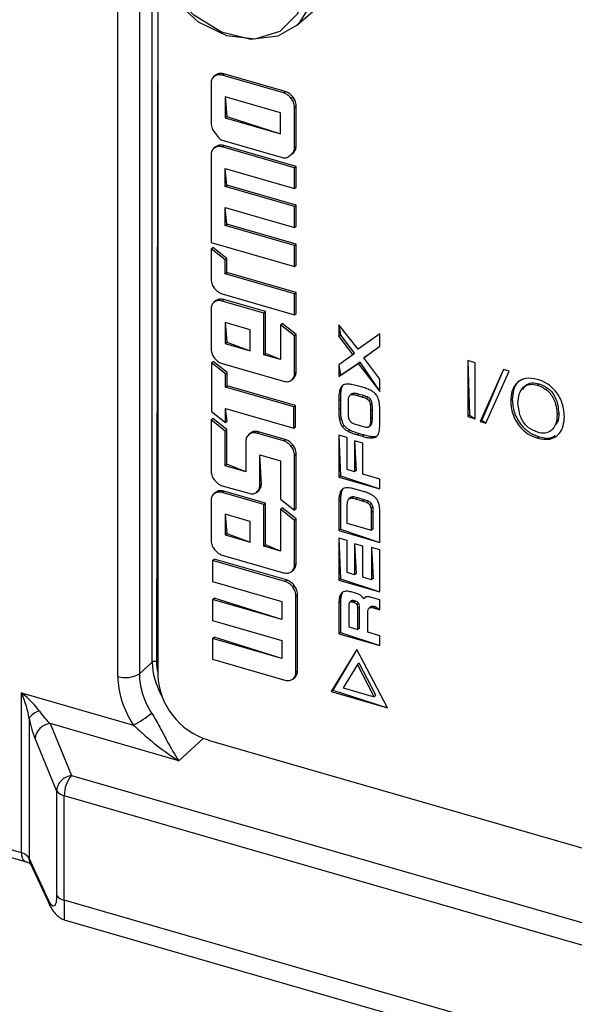
# Model space of a CAD drawing. Units: millimetres. Extents: x 18 to 584, y 10 to 410.
# Drawn here: x 369 to 376, y 93 to 105 of the extents above; entities that cross this region are included whole.
import ezdxf

# ---------------------------------------------------------------- set-up
doc = ezdxf.new("R2010")
doc.units = ezdxf.units.MM

msp = doc.modelspace()

# ---------------------------------------------------------------- linework, layer by layer
at = {"color": 7, "linetype": 'Continuous', "lineweight": 25}
for p, q in [((370.658, 97.201), (370.658, 107.327)), ((370.926, 107.359), (370.926, 97.234)), ((371.085, 97.379), (371.085, 106.185)), ((371.153, 105.987), (371.139, 97.385)), ((371.153, 105.987), (371.153, 97.217)), ((372.873, 105.266), (373.071, 105.438)), ((371.869, 104.652), (371.844, 104.631)), ((371.855, 104.639), (371.875, 104.656)), ((371.875, 104.656), (371.869, 104.652)), ((371.952, 104.651), (371.972, 104.668)), ((372.71, 104.432), (371.952, 104.651)), ((372.73, 104.45), (371.972, 104.668)), ((371.814, 104.554), (371.814, 104.054)), ((372.71, 104.432), (372.73, 104.45)), ((371.987, 104.383), (371.987, 104.124)), ((372.675, 104.184), (371.987, 104.383)), ((371.987, 104.383), (372.007, 104.141)), ((372.807, 104.364), (372.827, 104.381)), ((372.848, 104.255), (372.868, 104.272)), ((372.848, 103.755), (372.848, 104.255)), ((372.868, 103.773), (372.868, 104.272)), ((371.987, 104.124), (372.007, 104.141)), ((371.987, 104.124), (372.675, 103.925)), ((372.007, 104.141), (372.675, 103.925)), ((372.675, 103.925), (372.675, 104.184)), ((371.952, 103.845), (372.71, 103.627)), ((371.87, 103.764), (371.845, 103.742)), ((371.855, 103.75), (371.875, 103.767)), ((371.875, 103.767), (371.87, 103.764)), ((371.952, 103.763), (371.972, 103.78)), ((372.848, 103.504), (371.952, 103.763)), ((372.868, 103.521), (371.972, 103.78)), ((372.848, 103.755), (372.868, 103.773)), ((371.814, 103.664), (371.814, 102.579)), ((372.807, 103.669), (372.838, 103.695)), ((372.007, 103.288), (371.987, 103.494)), ((371.987, 103.494), (372.848, 103.246)), ((371.987, 103.27), (371.987, 103.494)), ((372.848, 103.504), (372.868, 103.521)), ((372.848, 103.246), (372.848, 103.504)), ((372.868, 103.263), (372.868, 103.521)), ((371.987, 103.27), (372.007, 103.288)), ((372.848, 103.022), (371.987, 103.27)), ((372.868, 103.039), (372.007, 103.288)), ((372.848, 103.246), (372.868, 103.263)), ((372.007, 102.805), (371.987, 103.012)), ((371.987, 103.012), (372.848, 102.763)), ((371.987, 102.788), (371.987, 103.012)), ((372.848, 103.022), (372.868, 103.039)), ((372.848, 102.763), (372.848, 103.022)), ((372.868, 102.781), (372.868, 103.039)), ((371.987, 102.788), (372.007, 102.805)), ((372.848, 102.539), (371.987, 102.788)), ((372.868, 102.556), (372.007, 102.805)), ((372.848, 102.763), (372.868, 102.781)), ((371.814, 102.579), (372.848, 102.281)), ((371.814, 102.498), (371.834, 102.516)), ((371.814, 102.498), (371.814, 102.119)), ((371.987, 102.363), (371.814, 102.498)), ((372.007, 102.38), (371.834, 102.516)), ((372.848, 102.539), (372.868, 102.556)), ((372.848, 102.281), (372.848, 102.539)), ((372.868, 102.298), (372.868, 102.556)), ((371.987, 102.363), (372.007, 102.38)), ((371.987, 102.19), (371.987, 102.363)), ((372.007, 102.207), (372.007, 102.38)), ((372.848, 102.281), (372.868, 102.298)), ((371.987, 102.19), (372.007, 102.207)), ((372.848, 101.942), (371.987, 102.19)), ((372.868, 101.959), (372.007, 102.207)), ((371.952, 101.942), (372.848, 101.683)), ((372.848, 101.942), (372.868, 101.959)), ((372.848, 101.683), (372.848, 101.942)), ((372.868, 101.7), (372.868, 101.959)), ((371.814, 101.756), (371.814, 101.256)), ((371.869, 101.854), (371.844, 101.833)), ((371.855, 101.841), (371.875, 101.858)), ((371.875, 101.858), (371.869, 101.854)), ((371.952, 101.853), (371.972, 101.87)), ((372.469, 101.704), (371.952, 101.853)), ((372.489, 101.721), (371.972, 101.87)), ((372.469, 101.704), (372.489, 101.721)), ((372.469, 101.187), (372.469, 101.704)), ((372.489, 101.204), (372.489, 101.721)), ((372.848, 101.683), (372.868, 101.7)), ((371.987, 101.585), (371.987, 101.326)), ((372.297, 101.495), (371.987, 101.585)), ((371.987, 101.585), (372.007, 101.343)), ((372.675, 101.558), (372.695, 101.576)), ((372.675, 101.558), (372.675, 101.127)), ((372.848, 101.422), (372.675, 101.558)), ((372.868, 101.439), (372.695, 101.576)), ((373.636, 101.258), (373.397, 101.557)), ((373.397, 101.557), (373.397, 101.413)), ((373.397, 101.557), (373.417, 101.431)), ((372.297, 101.237), (372.297, 101.495)), ((372.848, 101.422), (372.868, 101.439)), ((372.848, 100.957), (372.848, 101.422)), ((372.868, 100.975), (372.868, 101.439)), ((373.417, 101.431), (373.397, 101.413)), ((373.397, 101.413), (373.571, 101.187)), ((373.417, 101.431), (373.591, 101.204)), ((373.905, 101.448), (373.636, 101.258)), ((373.905, 101.294), (373.905, 101.448)), ((371.987, 101.326), (372.007, 101.343)), ((371.987, 101.326), (372.297, 101.237)), ((372.007, 101.343), (372.297, 101.237)), ((373.705, 101.149), (373.905, 101.294)), ((373.725, 101.166), (373.905, 101.294)), ((372.469, 101.187), (372.489, 101.204)), ((372.675, 101.127), (372.469, 101.187)), ((372.675, 101.127), (372.489, 101.204)), ((373.571, 101.187), (373.397, 101.062)), ((373.591, 101.204), (373.571, 101.187)), ((373.725, 101.166), (373.705, 101.149)), ((373.905, 100.886), (373.705, 101.149)), ((371.821, 101.088), (371.841, 101.105)), ((371.821, 101.088), (371.821, 100.485)), ((371.994, 100.952), (371.821, 101.088)), ((372.014, 100.969), (371.841, 101.105)), ((371.952, 101.078), (372.71, 100.859)), ((373.397, 100.916), (373.636, 101.079)), ((373.397, 101.062), (373.397, 100.916)), ((373.397, 101.062), (373.417, 100.933)), ((373.417, 100.933), (373.656, 101.096)), ((373.656, 101.096), (373.636, 101.079)), ((373.636, 101.079), (373.905, 100.732)), ((373.656, 101.096), (373.905, 100.732)), ((375.084, 101.088), (374.994, 101.114)), ((374.994, 101.114), (374.994, 100.421)), ((374.994, 101.114), (375.014, 100.438)), ((375.084, 100.395), (375.084, 101.088)), ((371.994, 100.952), (372.014, 100.969)), ((371.994, 100.786), (371.994, 100.952)), ((372.014, 100.803), (372.014, 100.969)), ((372.848, 100.957), (372.868, 100.975)), ((373.417, 100.933), (373.397, 100.916)), ((375.435, 101.005), (375.147, 100.359)), ((375.435, 101.005), (375.167, 100.376)), ((375.219, 100.338), (375.507, 100.984)), ((375.507, 100.984), (375.435, 101.005)), ((371.994, 100.786), (372.014, 100.803)), ((372.841, 100.541), (371.994, 100.786)), ((372.861, 100.558), (372.014, 100.803)), ((372.807, 100.871), (372.838, 100.897)), ((373.688, 100.784), (373.626, 100.801)), ((373.905, 100.732), (373.905, 100.886)), ((375.878, 100.828), (375.858, 100.81)), ((373.425, 100.755), (373.405, 100.738)), ((373.551, 100.7), (373.531, 100.683)), ((373.531, 100.683), (373.531, 100.682)), ((373.587, 100.709), (373.567, 100.691)), ((373.648, 100.696), (373.628, 100.678)), ((373.681, 100.663), (373.628, 100.678)), ((373.701, 100.681), (373.648, 100.696)), ((373.701, 100.681), (373.681, 100.663)), ((373.76, 100.659), (373.74, 100.642)), ((372.841, 100.541), (372.861, 100.558)), ((372.841, 100.276), (372.841, 100.541)), ((372.861, 100.294), (372.861, 100.558)), ((373.415, 100.63), (373.395, 100.613)), ((373.395, 100.613), (373.395, 100.505)), ((373.415, 100.63), (373.415, 100.522)), ((373.51, 100.573), (373.51, 100.483)), ((373.794, 100.63), (373.774, 100.612)), ((373.81, 100.583), (373.79, 100.566)), ((375.545, 100.631), (375.525, 100.614)), ((371.821, 100.485), (371.994, 100.348)), ((372.014, 100.366), (371.994, 100.521)), ((371.994, 100.521), (372.841, 100.276)), ((371.994, 100.348), (371.994, 100.521)), ((373.415, 100.522), (373.395, 100.505)), ((373.813, 100.511), (373.793, 100.493)), ((373.793, 100.397), (373.793, 100.493)), ((373.813, 100.414), (373.793, 100.397)), ((373.813, 100.414), (373.813, 100.511)), ((373.905, 100.355), (373.905, 100.463)), ((375.014, 100.438), (374.994, 100.421)), ((374.994, 100.421), (375.084, 100.395)), ((375.014, 100.438), (375.084, 100.395)), ((376.121, 100.465), (376.101, 100.448)), ((371.814, 100.379), (371.834, 100.396)), ((371.814, 100.379), (371.814, 99.741)), ((371.987, 100.242), (371.814, 100.379)), ((372.007, 100.26), (371.834, 100.396)), ((371.994, 100.348), (372.014, 100.366)), ((372.841, 100.276), (372.861, 100.294)), ((373.425, 100.397), (373.405, 100.38)), ((373.461, 100.312), (373.441, 100.295)), ((373.631, 100.317), (373.683, 100.302)), ((373.772, 100.298), (373.793, 100.316)), ((373.809, 100.348), (373.789, 100.331)), ((375.167, 100.376), (375.147, 100.359)), ((375.147, 100.359), (375.219, 100.338)), ((375.167, 100.376), (375.219, 100.338)), ((371.987, 100.242), (372.007, 100.26)), ((371.987, 99.812), (371.987, 100.242)), ((372.007, 99.83), (372.007, 100.26)), ((372.301, 100.216), (372.276, 100.195)), ((372.286, 100.203), (372.306, 100.22)), ((372.306, 100.22), (372.301, 100.216)), ((372.382, 100.215), (372.402, 100.232)), ((372.71, 100.121), (372.382, 100.215)), ((372.73, 100.138), (372.402, 100.232)), ((373.498, 100.162), (373.397, 100.191)), ((373.397, 100.191), (373.397, 99.671)), ((373.397, 100.191), (373.417, 99.688)), ((373.532, 100.255), (373.512, 100.238)), ((373.648, 100.212), (373.628, 100.194)), ((373.628, 100.194), (373.69, 100.177)), ((373.648, 100.212), (373.71, 100.194)), ((373.71, 100.194), (373.69, 100.177)), ((373.818, 100.173), (373.798, 100.156)), ((375.878, 100.171), (375.858, 100.154)), ((372.245, 100.116), (372.245, 99.738)), ((372.71, 100.121), (372.73, 100.138)), ((372.807, 100.052), (372.827, 100.069)), ((373.498, 99.764), (373.498, 100.162)), ((373.694, 100.093), (373.592, 100.122)), ((373.592, 100.122), (373.592, 99.737)), ((373.592, 100.122), (373.612, 99.754)), ((373.694, 99.708), (373.694, 100.093)), ((372.437, 99.584), (372.417, 99.947)), ((372.417, 99.947), (372.675, 99.872)), ((372.417, 99.567), (372.417, 99.947)), ((372.848, 99.942), (372.868, 99.96)), ((372.848, 99.263), (372.848, 99.942)), ((372.868, 99.28), (372.868, 99.96)), ((371.987, 99.812), (372.007, 99.83)), ((372.245, 99.738), (371.987, 99.812)), ((372.245, 99.738), (372.007, 99.83)), ((372.675, 99.872), (372.675, 99.398)), ((373.417, 99.688), (373.397, 99.671)), ((373.417, 99.688), (373.905, 99.524)), ((373.592, 99.737), (373.498, 99.764)), ((373.612, 99.754), (373.592, 99.737)), ((373.905, 99.646), (373.694, 99.708)), ((371.952, 99.564), (372.28, 99.47)), ((372.417, 99.567), (372.437, 99.584)), ((373.397, 99.671), (373.905, 99.524)), ((373.905, 99.524), (373.905, 99.646)), ((371.869, 99.482), (371.844, 99.46)), ((371.855, 99.468), (371.875, 99.485)), ((371.875, 99.485), (371.869, 99.482)), ((371.952, 99.48), (371.972, 99.498)), ((372.469, 99.331), (371.952, 99.48)), ((372.489, 99.348), (371.972, 99.498)), ((372.376, 99.482), (372.407, 99.507)), ((373.427, 99.482), (373.407, 99.464)), ((373.441, 99.52), (373.427, 99.482)), ((373.697, 99.494), (373.598, 99.522)), ((371.814, 99.383), (371.814, 98.883)), ((372.469, 99.331), (372.489, 99.348)), ((372.469, 98.814), (372.469, 99.331)), ((372.489, 98.832), (372.489, 99.348)), ((372.675, 99.398), (372.848, 99.263)), ((373.416, 99.385), (373.396, 99.367)), ((373.396, 99.367), (373.396, 99.008)), ((373.416, 99.385), (373.416, 99.025)), ((373.497, 99.319), (373.497, 99.101)), ((373.542, 99.417), (373.519, 99.398)), ((373.542, 99.417), (373.522, 99.4)), ((373.576, 99.425), (373.556, 99.408)), ((373.626, 99.416), (373.606, 99.398)), ((373.691, 99.374), (373.606, 99.398)), ((373.711, 99.391), (373.626, 99.416)), ((373.711, 99.391), (373.691, 99.374)), ((373.765, 99.371), (373.745, 99.354)), ((373.8, 99.344), (373.78, 99.327)), ((371.987, 99.212), (371.987, 98.954)), ((372.297, 99.122), (371.987, 99.212)), ((371.987, 99.212), (372.007, 98.971)), ((372.675, 99.272), (372.695, 99.289)), ((372.675, 99.272), (372.675, 98.755)), ((372.848, 99.135), (372.675, 99.272)), ((372.868, 99.152), (372.695, 99.289)), ((372.848, 99.263), (372.868, 99.28)), ((373.818, 99.305), (373.798, 99.287)), ((373.823, 99.248), (373.803, 99.231)), ((373.803, 99.012), (373.803, 99.231)), ((373.823, 99.03), (373.823, 99.248)), ((373.905, 98.861), (373.905, 99.231)), ((372.297, 98.864), (372.297, 99.122)), ((372.848, 99.135), (372.868, 99.152)), ((372.848, 98.585), (372.848, 99.135)), ((372.868, 98.602), (372.868, 99.152)), ((373.497, 99.101), (373.803, 99.012)), ((371.987, 98.954), (372.007, 98.971)), ((371.987, 98.954), (372.297, 98.864)), ((372.007, 98.971), (372.297, 98.864)), ((373.416, 99.025), (373.396, 99.008)), ((373.396, 99.008), (373.905, 98.861)), ((373.416, 99.025), (373.905, 98.861)), ((373.823, 99.03), (373.803, 99.012)), ((372.469, 98.814), (372.489, 98.832)), ((372.675, 98.755), (372.489, 98.832)), ((373.498, 98.885), (373.397, 98.914)), ((373.397, 98.914), (373.397, 98.394)), ((373.397, 98.914), (373.417, 98.412)), ((373.498, 98.487), (373.498, 98.885)), ((373.694, 98.816), (373.592, 98.846)), ((373.592, 98.846), (373.592, 98.46)), ((373.592, 98.846), (373.612, 98.477)), ((371.952, 98.705), (372.71, 98.486)), ((372.675, 98.755), (372.469, 98.814)), ((373.694, 98.43), (373.694, 98.816)), ((373.905, 98.768), (373.803, 98.797)), ((373.803, 98.797), (373.803, 98.399)), ((373.803, 98.797), (373.823, 98.416)), ((373.905, 98.248), (373.905, 98.768)), ((371.831, 98.637), (371.851, 98.654)), ((371.831, 98.637), (371.831, 98.379)), ((372.727, 98.379), (371.831, 98.637)), ((372.747, 98.396), (371.851, 98.654)), ((372.848, 98.585), (372.868, 98.602)), ((372.807, 98.499), (372.838, 98.524)), ((373.592, 98.46), (373.498, 98.487)), ((373.612, 98.477), (373.592, 98.46)), ((371.831, 98.379), (372.692, 98.13)), ((372.727, 98.379), (372.747, 98.396)), ((373.417, 98.412), (373.397, 98.394)), ((373.397, 98.394), (373.905, 98.248)), ((373.417, 98.412), (373.905, 98.248)), ((373.803, 98.399), (373.694, 98.43)), ((373.823, 98.416), (373.803, 98.399)), ((372.825, 98.31), (372.845, 98.327)), ((372.865, 98.2), (372.885, 98.218)), ((372.885, 97.27), (372.885, 98.218)), ((373.595, 98.235), (373.56, 98.245)), ((371.831, 98.155), (371.851, 98.172)), ((371.831, 98.155), (371.831, 97.896)), ((372.692, 97.906), (371.831, 98.155)), ((372.692, 97.906), (371.851, 98.172)), ((372.692, 98.13), (372.692, 97.906)), ((372.865, 97.253), (372.865, 98.2)), ((373.417, 98.124), (373.397, 98.107)), ((373.397, 98.107), (373.397, 97.729)), ((373.426, 98.206), (373.406, 98.188)), ((373.417, 98.124), (373.417, 97.747)), ((373.55, 98.136), (373.53, 98.119)), ((373.591, 98.137), (373.571, 98.12)), ((373.582, 98.117), (373.571, 98.12)), ((373.602, 98.134), (373.582, 98.117)), ((373.602, 98.134), (373.591, 98.137)), ((373.641, 98.11), (373.621, 98.093)), ((373.733, 98.188), (373.703, 98.163)), ((373.905, 98.15), (373.8, 98.181)), ((373.905, 98.028), (373.905, 98.15)), ((373.519, 98.074), (373.519, 97.814)), ((373.653, 98.062), (373.633, 98.044)), ((373.633, 97.781), (373.633, 98.044)), ((373.653, 97.799), (373.653, 98.062)), ((373.754, 97.749), (373.754, 97.989)), ((373.791, 98.064), (373.771, 98.047)), ((373.771, 98.047), (373.771, 98.046)), ((373.846, 98.068), (373.826, 98.051)), ((373.826, 98.051), (373.905, 98.028)), ((373.846, 98.068), (373.905, 98.028)), ((371.831, 97.896), (372.692, 97.648)), ((373.417, 97.747), (373.397, 97.729)), ((373.397, 97.729), (373.905, 97.583)), ((373.417, 97.747), (373.905, 97.583)), ((373.519, 97.814), (373.633, 97.781)), ((373.653, 97.799), (373.633, 97.781)), ((373.905, 97.705), (373.754, 97.749)), ((371.831, 97.672), (371.851, 97.689)), ((371.831, 97.672), (371.831, 97.414)), ((372.692, 97.424), (371.831, 97.672)), ((372.692, 97.424), (371.851, 97.689)), ((372.692, 97.648), (372.692, 97.424)), ((373.905, 97.583), (373.905, 97.705)), ((373.621, 97.534), (373.301, 97.013)), ((373.621, 97.534), (373.321, 97.03)), ((374, 96.811), (373.621, 97.534)), ((371.085, 97.379), (370.926, 97.234)), ((371.831, 97.414), (372.727, 97.155)), ((373.648, 97.364), (373.628, 97.347)), ((373.856, 96.967), (373.648, 97.364)), ((372.865, 97.253), (372.885, 97.27)), ((373.628, 97.347), (373.452, 97.061)), ((373.836, 96.949), (373.628, 97.347)), ((369.465, 95.014), (361.946, 97.184)), ((372.825, 97.167), (372.855, 97.193)), ((361.99, 97.079), (369.51, 94.908)), ((369.465, 96.998), (370.853, 96.597)), ((369.465, 95.014), (369.465, 96.998)), ((373.321, 97.03), (373.301, 97.013)), ((373.301, 97.013), (374, 96.811)), ((373.321, 97.03), (374, 96.811)), ((373.452, 97.061), (373.836, 96.949)), ((373.856, 96.967), (373.836, 96.949)), ((369.56, 96.68), (369.56, 94.95)), ((369.82, 96.618), (370.086, 95.974)), ((371.414, 96.157), (369.82, 96.618)), ((369.9, 95.787), (369.634, 96.43)), ((371.414, 96.157), (371.717, 96.433)), ((371.777, 96.413), (391.243, 90.794)), ((370.086, 95.974), (499.955, 58.484)), ((369.9, 95.787), (369.9, 94.491)), ((369.995, 94.427), (369.995, 95.723)), ((499.864, 58.233), (369.995, 95.723)), ((369.802, 94.427), (369.56, 94.95)), ((369.574, 94.888), (369.815, 94.365)), ((518.889, 51.445), (369.995, 94.427)), ((369.993, 94.186), (519.123, 51.136))]:
    msp.add_line(p, q, dxfattribs=at)
at = {"color": 7, "linetype": 'Continuous', "lineweight": 25, "flags": 128}
for points in [[(371.301, 107.08), (371.535, 107.213), (371.869, 107.252), (372.23, 107.161), (372.573, 106.951), (372.858, 106.647), (373.05, 106.286), (373.126, 105.911), (373.076, 105.568), (372.907, 105.298), (372.873, 105.266)], [(371.249, 106.939), (371.084, 106.668), (371.045, 106.321), (371.139, 105.947), (371.351, 105.595), (371.654, 105.314), (372.006, 105.141), (372.361, 105.1), (372.669, 105.196), (372.89, 105.416), (372.994, 105.73), (372.966, 106.097), (372.81, 106.466), (372.548, 106.788), (372.215, 107.019), (371.855, 107.128), (371.518, 107.1), (371.249, 106.939)], [(372.873, 105.266), (372.639, 105.133), (372.305, 105.094), (371.944, 105.185), (371.601, 105.395), (371.316, 105.699), (371.124, 106.06), (371.048, 106.434), (371.098, 106.778), (371.267, 107.048)], [(369.574, 94.888), (369.564, 94.916), (369.56, 94.95)], [(369.815, 94.366), (369.805, 94.393), (369.802, 94.427)], [(369.815, 94.365), (369.817, 94.362), (369.815, 94.366)]]:
    msp.add_lwpolyline(points, dxfattribs=at)
at = {"color": 7, "linetype": 'Continuous', "lineweight": 25}
for centre, radius, start, end in [((371.119, 97.322), 0.0662, 72.8062, 120.8838), ((370.756, 97.518), 0.331, 252.8062, 300.8838), ((372.039, 97.261), 0.887, 182.8309, 252.7914), ((369.724, 96.584), 0.191, 101.3485, 149.5019), ((370.144, 97.908), 1.49, 298.3869, 308.7433), ((369.844, 96.407), 0.212, 96.6716, 173.7378), ((370.111, 95.764), 0.212, 96.6716, 173.7378), ((370.388, 95.723), 0.393, 140.1419, 179.9751), ((370.022, 95.866), 0.145, 212.7473, 259.1581), ((369.57, 94.995), 0.106, 170.134, 235.073), ((369.438, 94.871), 0.145, 32.7473, 79.1581), ((370.022, 94.569), 0.145, 212.7473, 259.1581)]:
    msp.add_arc(centre, radius, start, end, dxfattribs=at)
for centre, major_axis, ratio, start_param, end_param in [((371.778, 97.18), (-0.523, 0.606), 0.749986, 0.717856, 1.308651), ((371.798, 97.198), (-0.496, 0.576), 0.753652, 0.719212, 0.927587), ((371.525, 96.955), (-0.652, 0.758), 0.753652, 0.719212, 1.402481), ((371.625, 97.042), (-0.516, 0.611), 0.771947, 0.726735, 1.410004), ((369.365, 96.911), (0.352, -0.267), 0.293471, 0.688817, 1.509122), ((369.365, 96.911), (-0.162, 0.403), 0.289367, 3.99104, 4.811345), ((369.839, 96.774), (-0.202, 0.236), 0.39969, 1.257522, 1.920747), ((369.644, 96.752), (-0.079, 0.437), 0.216441, 1.696413, 2.359639)]:
    msp.add_ellipse(centre, major_axis=major_axis, ratio=ratio, start_param=start_param, end_param=end_param, dxfattribs=at)
for points, knots in [([(371.855, 104.639), (371.842, 104.627), (371.818, 104.605), (371.815, 104.569), (371.814, 104.554)], [0, 0, 0, 0, 0.559023, 1, 1, 1, 1]), ([(371.952, 104.651), (371.932, 104.655), (371.895, 104.662), (371.867, 104.646), (371.855, 104.639)], [0, 0, 0, 0, 0.558617, 1, 1, 1, 1]), ([(371.972, 104.668), (371.952, 104.672), (371.915, 104.679), (371.887, 104.663), (371.875, 104.656)], [0, 0, 0, 0, 0.558617, 1, 1, 1, 1]), ([(372.827, 104.381), (372.811, 104.399), (372.783, 104.43), (372.746, 104.444), (372.73, 104.45)], [0, 0, 0, 0, 0.556483, 1, 1, 1, 1]), ([(372.807, 104.364), (372.791, 104.381), (372.763, 104.413), (372.726, 104.426), (372.71, 104.432)], [0, 0, 0, 0, 0.556483, 1, 1, 1, 1]), ([(372.848, 104.255), (372.846, 104.276), (372.842, 104.314), (372.818, 104.348), (372.807, 104.364)], [0, 0, 0, 0, 0.556094, 1, 1, 1, 1]), ([(372.868, 104.272), (372.866, 104.293), (372.862, 104.331), (372.838, 104.366), (372.827, 104.381)], [0, 0, 0, 0, 0.556094, 1, 1, 1, 1]), ([(371.814, 104.054), (371.816, 104.033), (371.82, 103.995), (371.844, 103.96), (371.855, 103.944)], [0, 0, 0, 0, 0.5586939, 1, 1, 1, 1]), ([(371.855, 103.944), (371.871, 103.922), (371.893, 103.891), (371.927, 103.857), (371.944, 103.849), (371.952, 103.845)], [0, 0, 0, 0, 0.577856, 0.796744, 1, 1, 1, 1]), ([(371.855, 103.75), (371.842, 103.738), (371.818, 103.716), (371.815, 103.68), (371.814, 103.664)], [0, 0, 0, 0, 0.559897, 1, 1, 1, 1]), ([(371.952, 103.763), (371.932, 103.766), (371.895, 103.773), (371.867, 103.757), (371.855, 103.75)], [0, 0, 0, 0, 0.55768, 1, 1, 1, 1]), ([(371.972, 103.78), (371.952, 103.784), (371.915, 103.791), (371.887, 103.774), (371.875, 103.767)], [0, 0, 0, 0, 0.55768, 1, 1, 1, 1]), ([(372.807, 103.669), (372.82, 103.682), (372.844, 103.704), (372.847, 103.74), (372.848, 103.755)], [0, 0, 0, 0, 0.556472, 1, 1, 1, 1]), ([(372.838, 103.695), (372.844, 103.704), (372.864, 103.724), (372.867, 103.757), (372.868, 103.773)], [0, 0, 0, 0, 0.506711, 1, 1, 1, 1]), ([(372.71, 103.627), (372.72, 103.626), (372.743, 103.624), (372.774, 103.643), (372.795, 103.659), (372.807, 103.669)], [0, 0, 0, 0, 0.260218, 0.547599, 1, 1, 1, 1]), ([(371.814, 102.119), (371.816, 102.098), (371.82, 102.06), (371.844, 102.026), (371.855, 102.01)], [0, 0, 0, 0, 0.556299, 1, 1, 1, 1]), ([(371.855, 102.01), (371.871, 101.993), (371.899, 101.961), (371.936, 101.948), (371.952, 101.942)], [0, 0, 0, 0, 0.556554, 1, 1, 1, 1]), ([(371.972, 101.87), (371.952, 101.874), (371.915, 101.881), (371.887, 101.865), (371.875, 101.858)], [0, 0, 0, 0, 0.558617, 1, 1, 1, 1]), ([(371.855, 101.841), (371.842, 101.829), (371.818, 101.807), (371.815, 101.771), (371.814, 101.756)], [0, 0, 0, 0, 0.559023, 1, 1, 1, 1]), ([(371.952, 101.853), (371.932, 101.857), (371.895, 101.864), (371.867, 101.848), (371.855, 101.841)], [0, 0, 0, 0, 0.558617, 1, 1, 1, 1]), ([(371.814, 101.256), (371.816, 101.235), (371.82, 101.197), (371.844, 101.162), (371.855, 101.146)], [0, 0, 0, 0, 0.558694, 1, 1, 1, 1]), ([(371.855, 101.146), (371.871, 101.129), (371.899, 101.097), (371.936, 101.084), (371.952, 101.078)], [0, 0, 0, 0, 0.556554, 1, 1, 1, 1]), ([(372.807, 100.871), (372.82, 100.884), (372.844, 100.906), (372.847, 100.942), (372.848, 100.957)], [0, 0, 0, 0, 0.5564717, 1, 1, 1, 1]), ([(372.838, 100.897), (372.844, 100.906), (372.864, 100.926), (372.867, 100.959), (372.868, 100.975)], [0, 0, 0, 0, 0.506711, 1, 1, 1, 1]), ([(375.858, 100.882), (375.806, 100.892), (375.702, 100.91), (375.59, 100.84), (375.534, 100.734), (375.528, 100.654), (375.525, 100.614)], [0, 0, 0, 0, 0.279384, 0.558488, 0.779065, 1, 1, 1, 1]), ([(372.71, 100.859), (372.73, 100.855), (372.767, 100.848), (372.795, 100.864), (372.807, 100.871)], [0, 0, 0, 0, 0.55862, 1, 1, 1, 1]), ([(373.441, 100.805), (373.432, 100.796), (373.415, 100.777), (373.408, 100.75), (373.405, 100.738)], [0, 0, 0, 0, 0.522587, 1, 1, 1, 1]), ([(373.441, 100.805), (373.447, 100.805), (373.433, 100.79), (373.428, 100.768), (373.425, 100.755)], [0, 0, 0, 0, 0.408226, 1, 1, 1, 1]), ([(373.512, 100.824), (373.497, 100.824), (373.47, 100.823), (373.45, 100.811), (373.441, 100.805)], [0, 0, 0, 0, 0.583294, 1, 1, 1, 1]), ([(373.626, 100.801), (373.603, 100.808), (373.565, 100.818), (373.527, 100.822), (373.512, 100.824)], [0, 0, 0, 0, 0.608594, 1, 1, 1, 1]), ([(373.801, 100.74), (373.782, 100.749), (373.745, 100.767), (373.707, 100.778), (373.688, 100.784)], [0, 0, 0, 0, 0.502878, 1, 1, 1, 1]), ([(375.683, 100.885), (375.657, 100.873), (375.598, 100.847), (375.555, 100.749), (375.548, 100.671), (375.545, 100.631)], [0, 0, 0, 0, 0.280474, 0.639946, 1, 1, 1, 1]), ([(375.615, 100.588), (375.618, 100.627), (375.624, 100.705), (375.678, 100.791), (375.763, 100.829), (375.826, 100.817), (375.858, 100.81)], [0, 0, 0, 0, 0.280723, 0.56024, 0.78002, 1, 1, 1, 1]), ([(375.677, 100.757), (375.687, 100.775), (375.709, 100.817), (375.784, 100.846), (375.846, 100.834), (375.878, 100.828)], [0, 0, 0, 0, 0.26276, 0.631213, 1, 1, 1, 1]), ([(376.191, 100.422), (376.186, 100.475), (376.177, 100.581), (376.096, 100.73), (375.98, 100.837), (375.898, 100.867), (375.858, 100.882)], [0, 0, 0, 0, 0.280386, 0.559705, 0.779749, 1, 1, 1, 1]), ([(375.858, 100.81), (375.898, 100.794), (375.978, 100.761), (376.082, 100.619), (376.094, 100.513), (376.101, 100.448)], [0, 0, 0, 0, 0.279963, 0.559955, 1, 1, 1, 1]), ([(375.878, 100.828), (375.918, 100.811), (375.998, 100.778), (376.102, 100.637), (376.114, 100.53), (376.121, 100.465)], [0, 0, 0, 0, 0.279963, 0.559955, 1, 1, 1, 1]), ([(373.405, 100.738), (373.402, 100.717), (373.395, 100.677), (373.395, 100.634), (373.395, 100.613)], [0, 0, 0, 0, 0.5070531, 1, 1, 1, 1]), ([(373.425, 100.755), (373.422, 100.735), (373.415, 100.694), (373.415, 100.651), (373.415, 100.63)], [0, 0, 0, 0, 0.5070531, 1, 1, 1, 1]), ([(373.531, 100.683), (373.526, 100.677), (373.518, 100.667), (373.515, 100.652), (373.514, 100.645)], [0, 0, 0, 0, 0.5125895, 1, 1, 1, 1]), ([(373.567, 100.691), (373.559, 100.692), (373.545, 100.692), (373.535, 100.685), (373.531, 100.683)], [0, 0, 0, 0, 0.585738, 1, 1, 1, 1]), ([(373.587, 100.709), (373.579, 100.709), (373.565, 100.709), (373.555, 100.703), (373.551, 100.7)], [0, 0, 0, 0, 0.585738, 1, 1, 1, 1]), ([(373.628, 100.678), (373.616, 100.682), (373.595, 100.688), (373.575, 100.69), (373.567, 100.691)], [0, 0, 0, 0, 0.616321, 1, 1, 1, 1]), ([(373.648, 100.696), (373.636, 100.699), (373.615, 100.705), (373.595, 100.708), (373.587, 100.709)], [0, 0, 0, 0, 0.616321, 1, 1, 1, 1]), ([(373.74, 100.642), (373.73, 100.646), (373.711, 100.655), (373.691, 100.66), (373.681, 100.663)], [0, 0, 0, 0, 0.500198, 1, 1, 1, 1]), ([(373.76, 100.659), (373.75, 100.663), (373.731, 100.672), (373.711, 100.678), (373.701, 100.681)], [0, 0, 0, 0, 0.500198, 1, 1, 1, 1]), ([(373.794, 100.63), (373.789, 100.636), (373.779, 100.648), (373.766, 100.656), (373.76, 100.659)], [0, 0, 0, 0, 0.53547, 1, 1, 1, 1]), ([(373.867, 100.682), (373.857, 100.695), (373.838, 100.719), (373.813, 100.733), (373.801, 100.74)], [0, 0, 0, 0, 0.53384, 1, 1, 1, 1]), ([(373.898, 100.595), (373.894, 100.612), (373.889, 100.642), (373.873, 100.671), (373.867, 100.682)], [0, 0, 0, 0, 0.600539, 1, 1, 1, 1]), ([(373.514, 100.645), (373.513, 100.633), (373.51, 100.61), (373.51, 100.585), (373.51, 100.573)], [0, 0, 0, 0, 0.498215, 1, 1, 1, 1]), ([(373.774, 100.612), (373.769, 100.619), (373.759, 100.631), (373.746, 100.638), (373.74, 100.642)], [0, 0, 0, 0, 0.53547, 1, 1, 1, 1]), ([(373.79, 100.566), (373.788, 100.576), (373.785, 100.591), (373.777, 100.606), (373.774, 100.612)], [0, 0, 0, 0, 0.60579, 1, 1, 1, 1]), ([(373.793, 100.493), (373.793, 100.508), (373.793, 100.532), (373.791, 100.557), (373.79, 100.566)], [0, 0, 0, 0, 0.619348, 1, 1, 1, 1]), ([(373.81, 100.583), (373.808, 100.593), (373.805, 100.609), (373.797, 100.624), (373.794, 100.63)], [0, 0, 0, 0, 0.60579, 1, 1, 1, 1]), ([(373.813, 100.511), (373.813, 100.525), (373.813, 100.549), (373.811, 100.574), (373.81, 100.583)], [0, 0, 0, 0, 0.619348, 1, 1, 1, 1]), ([(373.905, 100.463), (373.905, 100.49), (373.905, 100.533), (373.9, 100.577), (373.898, 100.595)], [0, 0, 0, 0, 0.613901, 1, 1, 1, 1]), ([(375.525, 100.614), (375.529, 100.561), (375.539, 100.455), (375.62, 100.306), (375.735, 100.199), (375.817, 100.169), (375.858, 100.154)], [0, 0, 0, 0, 0.28038, 0.559693, 0.779753, 1, 1, 1, 1]), ([(375.545, 100.631), (375.549, 100.578), (375.559, 100.472), (375.64, 100.323), (375.755, 100.216), (375.837, 100.186), (375.878, 100.171)], [0, 0, 0, 0, 0.28038, 0.559693, 0.779753, 1, 1, 1, 1]), ([(375.858, 100.226), (375.818, 100.242), (375.737, 100.275), (375.633, 100.417), (375.622, 100.523), (375.615, 100.588)], [0, 0, 0, 0, 0.279955, 0.559991, 1, 1, 1, 1]), ([(373.395, 100.505), (373.395, 100.48), (373.395, 100.439), (373.402, 100.396), (373.405, 100.38)], [0, 0, 0, 0, 0.612363, 1, 1, 1, 1]), ([(373.415, 100.522), (373.415, 100.497), (373.415, 100.456), (373.422, 100.414), (373.425, 100.397)], [0, 0, 0, 0, 0.612363, 1, 1, 1, 1]), ([(373.51, 100.483), (373.51, 100.468), (373.51, 100.445), (373.513, 100.421), (373.515, 100.412)], [0, 0, 0, 0, 0.619822, 1, 1, 1, 1]), ([(373.515, 100.412), (373.516, 100.403), (373.52, 100.387), (373.529, 100.373), (373.532, 100.367)], [0, 0, 0, 0, 0.602786, 1, 1, 1, 1]), ([(373.809, 100.348), (373.81, 100.359), (373.813, 100.38), (373.813, 100.403), (373.813, 100.414)], [0, 0, 0, 0, 0.499067, 1, 1, 1, 1]), ([(376.101, 100.448), (376.098, 100.409), (376.092, 100.331), (376.038, 100.246), (375.952, 100.207), (375.889, 100.219), (375.858, 100.226)], [0, 0, 0, 0, 0.280692, 0.560205, 0.780011, 1, 1, 1, 1]), ([(375.858, 100.154), (375.91, 100.144), (376.014, 100.126), (376.126, 100.196), (376.182, 100.302), (376.188, 100.382), (376.191, 100.422)], [0, 0, 0, 0, 0.279372, 0.558501, 0.779069, 1, 1, 1, 1]), ([(376.121, 100.465), (376.12, 100.425), (376.118, 100.366), (376.087, 100.326), (376.078, 100.314)], [0, 0, 0, 0, 0.695273, 1, 1, 1, 1]), ([(373.405, 100.38), (373.409, 100.362), (373.416, 100.333), (373.433, 100.306), (373.441, 100.295)], [0, 0, 0, 0, 0.59333, 1, 1, 1, 1]), ([(373.425, 100.397), (373.429, 100.38), (373.436, 100.35), (373.453, 100.323), (373.461, 100.312)], [0, 0, 0, 0, 0.59333, 1, 1, 1, 1]), ([(373.441, 100.295), (373.452, 100.283), (373.473, 100.259), (373.5, 100.245), (373.512, 100.238)], [0, 0, 0, 0, 0.5300371, 1, 1, 1, 1]), ([(373.461, 100.312), (373.472, 100.3), (373.493, 100.276), (373.52, 100.262), (373.532, 100.255)], [0, 0, 0, 0, 0.5300371, 1, 1, 1, 1]), ([(373.532, 100.367), (373.538, 100.361), (373.549, 100.349), (373.563, 100.342), (373.569, 100.339)], [0, 0, 0, 0, 0.527893, 1, 1, 1, 1]), ([(373.569, 100.339), (373.579, 100.335), (373.6, 100.326), (373.62, 100.32), (373.631, 100.317)], [0, 0, 0, 0, 0.502976, 1, 1, 1, 1]), ([(373.683, 100.302), (373.695, 100.298), (373.714, 100.293), (373.732, 100.291), (373.739, 100.29)], [0, 0, 0, 0, 0.61635, 1, 1, 1, 1]), ([(373.739, 100.29), (373.746, 100.29), (373.759, 100.289), (373.768, 100.295), (373.772, 100.298)], [0, 0, 0, 0, 0.583966, 1, 1, 1, 1]), ([(373.772, 100.298), (373.777, 100.303), (373.785, 100.312), (373.787, 100.325), (373.789, 100.331)], [0, 0, 0, 0, 0.513744, 1, 1, 1, 1]), ([(373.789, 100.331), (373.79, 100.342), (373.793, 100.363), (373.793, 100.385), (373.793, 100.397)], [0, 0, 0, 0, 0.499067, 1, 1, 1, 1]), ([(373.793, 100.316), (373.797, 100.32), (373.805, 100.329), (373.807, 100.342), (373.809, 100.348)], [0, 0, 0, 0, 0.513744, 1, 1, 1, 1]), ([(373.896, 100.238), (373.899, 100.257), (373.905, 100.295), (373.905, 100.336), (373.905, 100.355)], [0, 0, 0, 0, 0.507532, 1, 1, 1, 1]), ([(372.286, 100.203), (372.273, 100.19), (372.249, 100.168), (372.246, 100.132), (372.245, 100.116)], [0, 0, 0, 0, 0.556539, 1, 1, 1, 1]), ([(372.382, 100.215), (372.362, 100.219), (372.326, 100.225), (372.298, 100.21), (372.286, 100.203)], [0, 0, 0, 0, 0.556142, 1, 1, 1, 1]), ([(372.402, 100.232), (372.382, 100.236), (372.346, 100.243), (372.318, 100.227), (372.306, 100.22)], [0, 0, 0, 0, 0.556142, 1, 1, 1, 1]), ([(373.512, 100.238), (373.532, 100.229), (373.57, 100.212), (373.609, 100.2), (373.628, 100.194)], [0, 0, 0, 0, 0.507902, 1, 1, 1, 1]), ([(373.532, 100.255), (373.552, 100.246), (373.59, 100.229), (373.629, 100.217), (373.648, 100.212)], [0, 0, 0, 0, 0.507902, 1, 1, 1, 1]), ([(373.69, 100.177), (373.712, 100.17), (373.748, 100.16), (373.784, 100.157), (373.798, 100.156)], [0, 0, 0, 0, 0.612128, 1, 1, 1, 1]), ([(373.71, 100.194), (373.732, 100.188), (373.768, 100.178), (373.804, 100.174), (373.818, 100.173)], [0, 0, 0, 0, 0.612128, 1, 1, 1, 1]), ([(373.798, 100.156), (373.812, 100.156), (373.837, 100.156), (373.856, 100.169), (373.864, 100.174)], [0, 0, 0, 0, 0.581936, 1, 1, 1, 1]), ([(373.818, 100.173), (373.832, 100.173), (373.852, 100.173), (373.868, 100.182), (373.864, 100.174)], [0, 0, 0, 0, 0.727559, 1, 1, 1, 1]), ([(373.864, 100.174), (373.872, 100.183), (373.888, 100.201), (373.894, 100.226), (373.896, 100.238)], [0, 0, 0, 0, 0.5227587, 1, 1, 1, 1]), ([(375.878, 100.171), (375.932, 100.158), (376.007, 100.14), (376.058, 100.176), (376.073, 100.186)], [0, 0, 0, 0, 0.721848, 1, 1, 1, 1]), ([(372.807, 100.052), (372.791, 100.07), (372.763, 100.101), (372.726, 100.115), (372.71, 100.121)], [0, 0, 0, 0, 0.5564833, 1, 1, 1, 1]), ([(372.827, 100.069), (372.811, 100.087), (372.783, 100.119), (372.746, 100.132), (372.73, 100.138)], [0, 0, 0, 0, 0.5564833, 1, 1, 1, 1]), ([(372.848, 99.942), (372.846, 99.964), (372.842, 100.002), (372.818, 100.037), (372.807, 100.052)], [0, 0, 0, 0, 0.558569, 1, 1, 1, 1]), ([(372.868, 99.96), (372.866, 99.981), (372.862, 100.019), (372.838, 100.054), (372.827, 100.069)], [0, 0, 0, 0, 0.558569, 1, 1, 1, 1]), ([(371.814, 99.741), (371.816, 99.72), (371.82, 99.683), (371.844, 99.648), (371.855, 99.633)], [0, 0, 0, 0, 0.556299, 1, 1, 1, 1]), ([(371.855, 99.633), (371.871, 99.615), (371.899, 99.583), (371.936, 99.57), (371.952, 99.564)], [0, 0, 0, 0, 0.556554, 1, 1, 1, 1]), ([(372.376, 99.482), (372.389, 99.494), (372.413, 99.516), (372.416, 99.551), (372.417, 99.567)], [0, 0, 0, 0, 0.5588493, 1, 1, 1, 1]), ([(372.407, 99.507), (372.413, 99.517), (372.433, 99.537), (372.436, 99.569), (372.437, 99.584)], [0, 0, 0, 0, 0.507951, 1, 1, 1, 1]), ([(371.855, 99.468), (371.842, 99.456), (371.818, 99.434), (371.815, 99.399), (371.814, 99.383)], [0, 0, 0, 0, 0.559023, 1, 1, 1, 1]), ([(371.952, 99.48), (371.932, 99.484), (371.895, 99.491), (371.867, 99.475), (371.855, 99.468)], [0, 0, 0, 0, 0.558617, 1, 1, 1, 1]), ([(371.972, 99.498), (371.952, 99.501), (371.915, 99.508), (371.887, 99.492), (371.875, 99.485)], [0, 0, 0, 0, 0.558617, 1, 1, 1, 1]), ([(372.28, 99.47), (372.3, 99.466), (372.336, 99.459), (372.364, 99.475), (372.376, 99.482)], [0, 0, 0, 0, 0.556185, 1, 1, 1, 1]), ([(373.407, 99.464), (373.403, 99.448), (373.397, 99.417), (373.396, 99.383), (373.396, 99.367)], [0, 0, 0, 0, 0.5168, 1, 1, 1, 1]), ([(373.441, 99.52), (373.432, 99.512), (373.417, 99.497), (373.41, 99.474), (373.407, 99.464)], [0, 0, 0, 0, 0.534618, 1, 1, 1, 1]), ([(373.427, 99.482), (373.423, 99.465), (373.417, 99.434), (373.416, 99.401), (373.416, 99.385)], [0, 0, 0, 0, 0.5168, 1, 1, 1, 1]), ([(373.503, 99.538), (373.49, 99.538), (373.466, 99.536), (373.448, 99.525), (373.441, 99.52)], [0, 0, 0, 0, 0.578366, 1, 1, 1, 1]), ([(373.598, 99.522), (373.579, 99.527), (373.547, 99.536), (373.516, 99.538), (373.503, 99.538)], [0, 0, 0, 0, 0.601134, 1, 1, 1, 1]), ([(373.798, 99.455), (373.78, 99.463), (373.747, 99.479), (373.713, 99.489), (373.697, 99.494)], [0, 0, 0, 0, 0.51265, 1, 1, 1, 1]), ([(373.862, 99.403), (373.851, 99.414), (373.832, 99.435), (373.809, 99.448), (373.798, 99.455)], [0, 0, 0, 0, 0.530727, 1, 1, 1, 1]), ([(373.503, 99.371), (373.501, 99.363), (373.498, 99.346), (373.497, 99.328), (373.497, 99.319)], [0, 0, 0, 0, 0.510114, 1, 1, 1, 1]), ([(373.522, 99.4), (373.517, 99.396), (373.509, 99.388), (373.505, 99.377), (373.503, 99.371)], [0, 0, 0, 0, 0.533883, 1, 1, 1, 1]), ([(373.556, 99.408), (373.548, 99.408), (373.536, 99.408), (373.526, 99.402), (373.522, 99.4)], [0, 0, 0, 0, 0.580693, 1, 1, 1, 1]), ([(373.576, 99.425), (373.568, 99.425), (373.556, 99.425), (373.546, 99.42), (373.542, 99.417)], [0, 0, 0, 0, 0.580693, 1, 1, 1, 1]), ([(373.606, 99.398), (373.596, 99.401), (373.579, 99.406), (373.562, 99.407), (373.556, 99.408)], [0, 0, 0, 0, 0.5984, 1, 1, 1, 1]), ([(373.626, 99.416), (373.616, 99.418), (373.599, 99.423), (373.582, 99.425), (373.576, 99.425)], [0, 0, 0, 0, 0.5984, 1, 1, 1, 1]), ([(373.745, 99.354), (373.736, 99.358), (373.718, 99.366), (373.7, 99.371), (373.691, 99.374)], [0, 0, 0, 0, 0.510726, 1, 1, 1, 1]), ([(373.765, 99.371), (373.756, 99.375), (373.738, 99.383), (373.72, 99.388), (373.711, 99.391)], [0, 0, 0, 0, 0.510726, 1, 1, 1, 1]), ([(373.78, 99.327), (373.774, 99.333), (373.764, 99.344), (373.751, 99.35), (373.745, 99.354)], [0, 0, 0, 0, 0.5313322, 1, 1, 1, 1]), ([(373.8, 99.344), (373.794, 99.35), (373.784, 99.361), (373.771, 99.368), (373.765, 99.371)], [0, 0, 0, 0, 0.5313322, 1, 1, 1, 1]), ([(373.798, 99.287), (373.796, 99.296), (373.792, 99.309), (373.783, 99.322), (373.78, 99.327)], [0, 0, 0, 0, 0.587683, 1, 1, 1, 1]), ([(373.818, 99.305), (373.816, 99.313), (373.812, 99.327), (373.803, 99.339), (373.8, 99.344)], [0, 0, 0, 0, 0.587683, 1, 1, 1, 1]), ([(373.895, 99.33), (373.891, 99.345), (373.884, 99.37), (373.868, 99.393), (373.862, 99.403)], [0, 0, 0, 0, 0.583416, 1, 1, 1, 1]), ([(373.905, 99.231), (373.905, 99.25), (373.904, 99.283), (373.898, 99.317), (373.895, 99.33)], [0, 0, 0, 0, 0.603979, 1, 1, 1, 1]), ([(373.803, 99.231), (373.803, 99.242), (373.803, 99.261), (373.799, 99.28), (373.798, 99.287)], [0, 0, 0, 0, 0.6105376, 1, 1, 1, 1]), ([(373.823, 99.248), (373.823, 99.259), (373.823, 99.278), (373.819, 99.297), (373.818, 99.305)], [0, 0, 0, 0, 0.6105376, 1, 1, 1, 1]), ([(371.814, 98.883), (371.816, 98.862), (371.82, 98.824), (371.844, 98.789), (371.855, 98.774)], [0, 0, 0, 0, 0.558694, 1, 1, 1, 1]), ([(371.855, 98.774), (371.871, 98.756), (371.899, 98.724), (371.936, 98.711), (371.952, 98.705)], [0, 0, 0, 0, 0.556554, 1, 1, 1, 1]), ([(372.807, 98.499), (372.82, 98.511), (372.844, 98.533), (372.847, 98.569), (372.848, 98.585)], [0, 0, 0, 0, 0.556472, 1, 1, 1, 1]), ([(372.838, 98.524), (372.844, 98.534), (372.864, 98.554), (372.867, 98.586), (372.868, 98.602)], [0, 0, 0, 0, 0.506711, 1, 1, 1, 1]), ([(372.71, 98.486), (372.73, 98.483), (372.767, 98.476), (372.795, 98.492), (372.807, 98.499)], [0, 0, 0, 0, 0.55862, 1, 1, 1, 1]), ([(372.825, 98.31), (372.809, 98.327), (372.78, 98.359), (372.743, 98.373), (372.727, 98.379)], [0, 0, 0, 0, 0.5572973, 1, 1, 1, 1]), ([(372.845, 98.327), (372.829, 98.345), (372.8, 98.376), (372.763, 98.39), (372.747, 98.396)], [0, 0, 0, 0, 0.557297, 1, 1, 1, 1]), ([(372.865, 98.2), (372.863, 98.221), (372.859, 98.259), (372.835, 98.294), (372.825, 98.31)], [0, 0, 0, 0, 0.555408, 1, 1, 1, 1]), ([(372.885, 98.218), (372.883, 98.239), (372.879, 98.277), (372.855, 98.311), (372.845, 98.327)], [0, 0, 0, 0, 0.555408, 1, 1, 1, 1]), ([(373.434, 98.238), (373.427, 98.23), (373.415, 98.216), (373.409, 98.197), (373.406, 98.188)], [0, 0, 0, 0, 0.534715, 1, 1, 1, 1]), ([(373.434, 98.238), (373.443, 98.241), (373.433, 98.23), (373.428, 98.215), (373.426, 98.206)], [0, 0, 0, 0, 0.411539, 1, 1, 1, 1]), ([(373.485, 98.256), (373.474, 98.255), (373.455, 98.253), (373.44, 98.242), (373.434, 98.238)], [0, 0, 0, 0, 0.5710807, 1, 1, 1, 1]), ([(373.56, 98.245), (373.544, 98.249), (373.519, 98.256), (373.494, 98.256), (373.485, 98.256)], [0, 0, 0, 0, 0.596242, 1, 1, 1, 1]), ([(373.663, 98.207), (373.652, 98.213), (373.629, 98.225), (373.606, 98.231), (373.595, 98.235)], [0, 0, 0, 0, 0.49798, 1, 1, 1, 1]), ([(373.406, 98.188), (373.403, 98.175), (373.398, 98.148), (373.397, 98.12), (373.397, 98.107)], [0, 0, 0, 0, 0.522331, 1, 1, 1, 1]), ([(373.426, 98.206), (373.423, 98.192), (373.418, 98.166), (373.417, 98.137), (373.417, 98.124)], [0, 0, 0, 0, 0.522331, 1, 1, 1, 1]), ([(373.53, 98.119), (373.528, 98.116), (373.524, 98.111), (373.519, 98.096), (373.519, 98.083), (373.519, 98.074)], [0, 0, 0, 0, 0.21251, 0.472058, 1, 1, 1, 1]), ([(373.571, 98.12), (373.562, 98.122), (373.549, 98.125), (373.536, 98.123), (373.532, 98.12), (373.53, 98.119)], [0, 0, 0, 0, 0.630319, 0.824059, 1, 1, 1, 1]), ([(373.591, 98.137), (373.582, 98.14), (373.569, 98.143), (373.556, 98.14), (373.552, 98.137), (373.55, 98.136)], [0, 0, 0, 0, 0.630319, 0.824059, 1, 1, 1, 1]), ([(373.621, 98.093), (373.619, 98.096), (373.614, 98.102), (373.6, 98.111), (373.589, 98.115), (373.582, 98.117)], [0, 0, 0, 0, 0.229312, 0.489863, 1, 1, 1, 1]), ([(373.641, 98.11), (373.639, 98.113), (373.634, 98.119), (373.62, 98.128), (373.609, 98.132), (373.602, 98.134)], [0, 0, 0, 0, 0.229312, 0.489863, 1, 1, 1, 1]), ([(373.633, 98.044), (373.632, 98.055), (373.632, 98.068), (373.626, 98.085), (373.623, 98.09), (373.621, 98.093)], [0, 0, 0, 0, 0.639635, 0.832047, 1, 1, 1, 1]), ([(373.653, 98.062), (373.652, 98.072), (373.652, 98.085), (373.646, 98.102), (373.643, 98.107), (373.641, 98.11)], [0, 0, 0, 0, 0.639635, 0.832047, 1, 1, 1, 1]), ([(373.703, 98.163), (373.697, 98.173), (373.686, 98.191), (373.67, 98.202), (373.663, 98.207)], [0, 0, 0, 0, 0.570059, 1, 1, 1, 1]), ([(373.733, 98.188), (373.725, 98.185), (373.713, 98.18), (373.706, 98.168), (373.703, 98.163)], [0, 0, 0, 0, 0.569878, 1, 1, 1, 1]), ([(373.8, 98.181), (373.785, 98.185), (373.762, 98.191), (373.741, 98.189), (373.733, 98.188)], [0, 0, 0, 0, 0.634948, 1, 1, 1, 1]), ([(373.754, 97.989), (373.754, 98.003), (373.755, 98.025), (373.767, 98.041), (373.771, 98.047)], [0, 0, 0, 0, 0.619493, 1, 1, 1, 1]), ([(373.771, 98.047), (373.775, 98.049), (373.782, 98.054), (373.801, 98.057), (373.816, 98.053), (373.826, 98.051)], [0, 0, 0, 0, 0.248574, 0.512853, 1, 1, 1, 1]), ([(373.791, 98.064), (373.795, 98.066), (373.802, 98.071), (373.821, 98.074), (373.836, 98.07), (373.846, 98.068)], [0, 0, 0, 0, 0.248574, 0.512853, 1, 1, 1, 1]), ([(372.825, 97.167), (372.838, 97.18), (372.861, 97.201), (372.864, 97.237), (372.865, 97.253)], [0, 0, 0, 0, 0.558944, 1, 1, 1, 1]), ([(372.855, 97.193), (372.861, 97.202), (372.882, 97.222), (372.884, 97.254), (372.885, 97.27)], [0, 0, 0, 0, 0.508198, 1, 1, 1, 1]), ([(372.727, 97.155), (372.747, 97.151), (372.784, 97.145), (372.812, 97.16), (372.825, 97.167)], [0, 0, 0, 0, 0.55862, 1, 1, 1, 1]), ([(371.077, 96.746), (371.114, 96.689), (371.147, 96.63), (371.208, 96.517), (371.236, 96.464), (371.317, 96.311), (371.365, 96.226), (371.414, 96.157)], [0, 0, 0, 0, 0.25, 0.25, 0.5, 0.5, 1, 1, 1, 1]), ([(370.853, 96.597), (370.903, 96.552), (370.951, 96.508), (371.047, 96.424), (371.093, 96.385), (371.233, 96.274), (371.323, 96.211), (371.414, 96.157)], [0, 0, 0, 0, 0.25, 0.25, 0.5, 0.5, 1, 1, 1, 1]), ([(369.509, 94.908), (369.516, 94.906), (369.536, 94.901), (369.56, 94.889), (369.578, 94.879), (369.583, 94.873), (369.582, 94.875), (369.582, 94.875)], [0, 0, 0, 0, 0.1427772, 0.4368216, 0.7193713, 0.9919745, 1, 1, 1, 1]), ([(369.9, 94.491), (369.9, 94.454), (369.898, 94.424), (369.888, 94.378), (369.88, 94.363), (369.853, 94.345), (369.827, 94.371), (369.802, 94.427)], [0, 0, 0, 0, 0.25, 0.25, 0.5, 0.5, 1, 1, 1, 1]), ([(369.815, 94.365), (369.829, 94.34), (369.855, 94.291), (369.906, 94.238), (369.954, 94.201), (369.982, 94.191), (369.996, 94.185)], [0, 0, 0, 0, 0.255264, 0.508657, 0.756928, 1, 1, 1, 1]), ([(369.995, 94.427), (369.995, 94.399), (369.995, 94.345), (369.995, 94.276), (369.995, 94.226), (369.996, 94.188), (369.996, 94.194), (369.993, 94.186)], [0, 0, 0, 0, 0.182943, 0.370159, 0.579285, 0.787753, 1, 1, 1, 1])]:
    msp.add_open_spline(points, degree=3, knots=knots, dxfattribs=at)

doc.saveas('drawing.dxf')
